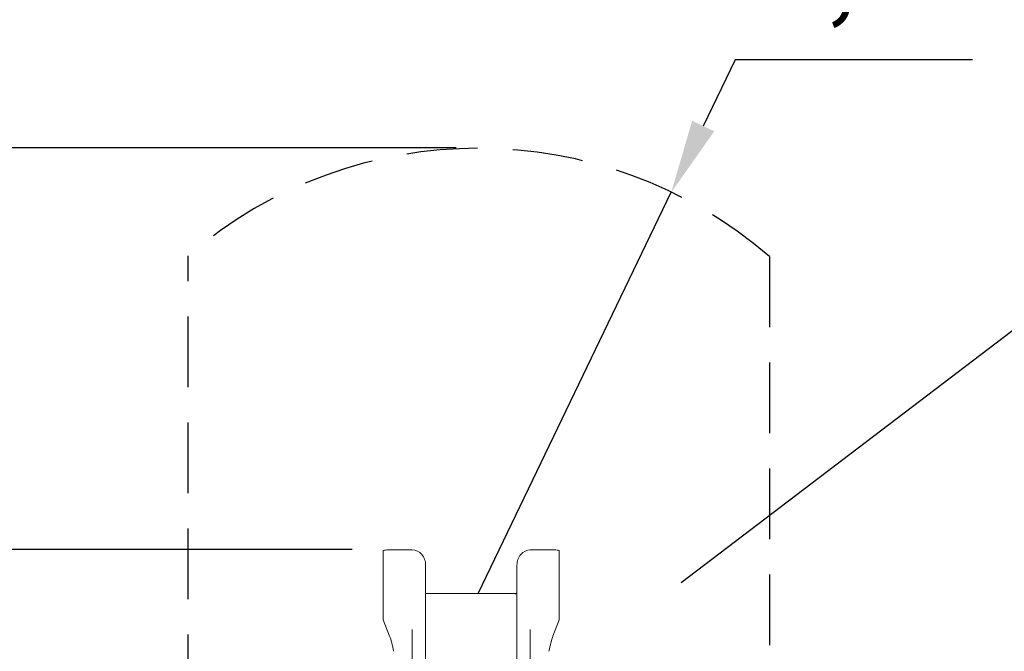
# Model space of a CAD drawing. Units: millimetres. Extents: x 4961 to 5096, y 1710 to 1896.
# Drawn here: x 5000 to 5045, y 1805 to 1833 of the extents above; entities that cross this region are included whole.
import ezdxf

# ---------------------------------------------------------------- set-up
doc = ezdxf.new("R2010")
doc.units = ezdxf.units.MM
doc.linetypes.add('TRAZOS2', pattern=[9.525, 6.35, -3.175])
doc.layers.add('1', color=7, linetype='TRAZOS2')
doc.styles.get("Standard").update_dxf_attribs({"font": 'arial.ttf'})
doc.dimstyles.new('ISO-25', dxfattribs={"dimtxt": 2.5, "dimasz": 2.5, "dimexe": 1.25, "dimexo": 0.625, "dimtad": 1, "dimtxsty": 'Standard', "dimcen": 2.5, "dimadec": 0, "dimazin": 0, "dimtfac": 1, "dimtmove": 0, "dimatfit": 3, "dimfxl": 1, "dimarcsym": 0})

# ---------------------------------------------------------------- blocks, each defined once
blk = doc.blocks.new('*D0')
at = {"color": 0, "lineweight": -2, "transparency": 16777216}
for p, q in [((4977.598, 1815.595), (4993.782, 1815.595)), ((4993.782, 1815.595), (4999.182, 1799.73)), ((5005.144, 1782.215), (5000.246, 1796.604))]:
    blk.add_line(p, q, dxfattribs=at)
at = {"color": 0, "transparency": 16777216}
blk.add_solid([(4999.703, 1799.908), (4998.661, 1799.553), (5000.246, 1796.604)], dxfattribs=at)
at = {"layer": 'Defpoints', "color": 0, "transparency": 16777216}
for p in [(5000.246, 1796.604), (5005.144, 1782.215)]:
    blk.add_point(p, dxfattribs=at)
at = {"color": 0, "transparency": 16777216, "insert": (4981.961, 1819.222), "char_height": 3.5, "attachment_point": 5}
blk.add_mtext('1,52', dxfattribs=at)
blk = doc.blocks.new('*D10')
at = {"color": 0, "lineweight": -2, "transparency": 16777216}
for p, q in [((5032.509, 1831.077), (5031.078, 1828.101)), ((5043.172, 1831.077), (5032.509, 1831.077)), ((5020.98, 1807.1), (5029.647, 1825.125))]:
    blk.add_line(p, q, dxfattribs=at)
at = {"color": 0, "transparency": 16777216}
blk.add_solid([(5030.582, 1828.339), (5031.574, 1827.862), (5029.647, 1825.125)], dxfattribs=at)
at = {"layer": 'Defpoints', "color": 0, "transparency": 16777216}
for p in [(5029.647, 1825.125), (5020.98, 1807.1)]:
    blk.add_point(p, dxfattribs=at)
at = {"color": 0, "transparency": 16777216, "insert": (5038.602, 1834.704), "char_height": 3.5, "attachment_point": 5}
blk.add_mtext('2,00', dxfattribs=at)
blk = doc.blocks.new('*D11')
at = {"color": 0, "lineweight": -2, "transparency": 16777216}
for p, q in [((5015.319, 1809.08), (4972.678, 1809.08)), ((4973.678, 1805.778), (4973.678, 1791.486)), ((4973.678, 1764.2), (4973.678, 1784.231)), ((5009.575, 1760.898), (4972.678, 1760.898))]:
    blk.add_line(p, q, dxfattribs=at)
at = {"color": 0, "transparency": 16777216}
for points in [[(4973.127, 1805.778), (4974.228, 1805.778), (4973.678, 1809.08)], [(4973.127, 1764.2), (4974.228, 1764.2), (4973.678, 1760.898)]]:
    blk.add_solid(points, dxfattribs=at)
at = {"layer": 'Defpoints', "color": 0, "transparency": 16777216}
for p in [(4973.678, 1809.08), (5016.319, 1809.08), (5010.575, 1760.898)]:
    blk.add_point(p, dxfattribs=at)
at = {"color": 0, "transparency": 16777216, "insert": (4973.678, 1787.859), "char_height": 3.5, "attachment_point": 5}
blk.add_mtext('4,80', dxfattribs=at)
blk = doc.blocks.new('*D12')
at = {"color": 0, "lineweight": -2, "transparency": 16777216}
for p, q in [((5019.993, 1827.122), (4964.239, 1827.122)), ((4965.239, 1823.82), (4965.239, 1775.506)), ((4965.239, 1749.166), (4965.239, 1768.252)), ((5009.599, 1745.864), (4964.239, 1745.864))]:
    blk.add_line(p, q, dxfattribs=at)
at = {"color": 0, "transparency": 16777216}
for points in [[(4964.689, 1823.82), (4965.789, 1823.82), (4965.239, 1827.122)], [(4964.689, 1749.166), (4965.789, 1749.166), (4965.239, 1745.864)]]:
    blk.add_solid(points, dxfattribs=at)
at = {"layer": 'Defpoints', "color": 0, "transparency": 16777216}
for p in [(4965.239, 1827.122), (5020.993, 1827.122), (5010.599, 1745.864)]:
    blk.add_point(p, dxfattribs=at)
at = {"color": 0, "transparency": 16777216, "insert": (4965.239, 1771.879), "char_height": 3.5, "attachment_point": 5}
blk.add_mtext('8,12', dxfattribs=at)

msp = doc.modelspace()

# ---------------------------------------------------------------- linework, layer by layer
msp.add_line((5030.08391, 1807.5881), (5047.65807, 1820.9778))
at = {"color": 7, "linetype": 'Continuous', "lineweight": 15}
for p, q in [((5016.7154, 1807.15115), (5016.7154, 1809.02326)), ((5016.92068, 1809.05868), (5018.0154, 1809.05868)), ((5024.41011, 1809.05868), (5023.3154, 1809.05868)), ((5024.6154, 1809.02326), (5024.6154, 1807.15115)), ((5018.6154, 1808.36586), (5018.6154, 1806.17306)), ((5022.7154, 1806.17306), (5022.7154, 1808.36586)), ((5016.7154, 1805.92264), (5016.7154, 1807.15115)), ((5018.6154, 1807.09353), (5022.67322, 1807.09353)), ((5024.6154, 1807.15115), (5024.6154, 1805.92264)), ((5016.99968, 1805.18498), (5016.7154, 1805.92264)), ((5018.6154, 1806.17306), (5018.6154, 1804.92687)), ((5022.7154, 1804.92687), (5022.7154, 1806.17306)), ((5024.6154, 1805.92264), (5024.33112, 1805.18498)), ((5018.0154, 1804.97917), (5018.0154, 1805.47436)), ((5023.3154, 1805.47436), (5023.3154, 1804.97917)), ((5018.0154, 1803.36932), (5018.0154, 1804.97917)), ((5018.6154, 1804.92687), (5018.6154, 1799.90171)), ((5022.7154, 1799.90171), (5022.7154, 1804.92687)), ((5023.3154, 1804.97917), (5023.3154, 1803.36932))]:
    msp.add_line(p, q, dxfattribs=at)
for centre, major_axis, ratio, start_param, end_param in [((5016.99856, 1808.25039), (0.29601, -0.76809), 0.85038267, 2.82490176, 3.12201078), ((5018.0154, 1808.36586), (0, 0.69282), 0.86602589, 4.71238898, 6.28318531), ((5023.3154, 1808.36586), (0, -0.69282), 0.86602589, 3.14159265, 4.71238898), ((5024.33223, 1808.25039), (0.29601, 0.76809), 0.85038267, 0.01958187, 0.3166909), ((5022.6254, 1807.18157), (0, -0.10392), 0.86602602, 0, 1.57079633), ((5016.94852, 1803.45293), (-0.15329, 1.99981), 0.17864806, 5.25030171, 5.7458935), ((5024.38227, 1803.45293), (0.15329, 1.99981), 0.17864806, 0.5372918, 1.0328836)]:
    msp.add_ellipse(centre, major_axis=major_axis, ratio=ratio, start_param=start_param, end_param=end_param, dxfattribs=at)
at = {"layer": '1', "ltscale": 0.5}
for p, q in [((5007.95146, 1797.31453), (5007.95146, 1822.27419)), ((5034.05146, 1822.23787), (5034.05146, 1795.10863))]:
    msp.add_line(p, q, dxfattribs=at)
msp.add_arc((5020.98037, 1807.10028), 20, 49.189869, 130.650679, dxfattribs=at)

# ---------------------------------------------------------------- dimensions: what is measured, and where the dimension line sits
dim = msp.add_radius_dim(center=(5020.98037, 1807.10028), mpoint=(5029.64709, 1825.12493), text='2,00', dimstyle='ISO-25', override={"dimtxt": 3.5, "dimasz": 3.302, "dimexe": 1, "dimexo": 1, "dimgap": 1.524, "dimtih": 1, "dimtoh": 1, "dimlfac": 100, "dimzin": 0, "dimadec": 2, "dimtzin": 0})
dim.commit()
dim.dimension.update_dxf_attribs({"geometry": '*D10', "text_midpoint": (5038.60242, 1831.07666)})
for base, p1, p2, text, picture, middle in [((4965.23904, 1827.12179), (5010.59915, 1745.86396), (5020.9932, 1827.12179), '8,12', '*D12', (4965.23904, 1771.87915)), ((4973.67765, 1809.0802), (5010.57506, 1760.89769), (5016.31917, 1809.0802), '4,80', '*D11', (4973.67765, 1787.85875))]:
    dim = msp.add_linear_dim(base=base, p1=p1, p2=p2, angle=90, text=text, dimstyle='ISO-25', override={"dimtxt": 3.5, "dimasz": 3.302, "dimexe": 1, "dimexo": 1, "dimgap": 1.524, "dimtih": 1, "dimtoh": 1, "dimlfac": 100, "dimzin": 0, "dimadec": 2, "dimtzin": 0})
    dim.commit()
    dim.dimension.update_dxf_attribs({"geometry": picture, "text_midpoint": middle, "dimtype": 128})
dim = msp.add_radius_dim(center=(5005.14384, 1782.21507), mpoint=(5000.24594, 1796.60432), text='1,52', dimstyle='ISO-25', override={"dimtxt": 3.5, "dimasz": 3.302, "dimexe": 1, "dimexo": 1, "dimgap": 1.524, "dimtih": 1, "dimtoh": 1, "dimlfac": 100, "dimzin": 0, "dimadec": 2, "dimtzin": 0})
dim.commit()
dim.dimension.update_dxf_attribs({"geometry": '*D0', "text_midpoint": (4981.96086, 1815.59459), "dimtype": 132})

doc.saveas('drawing.dxf')
